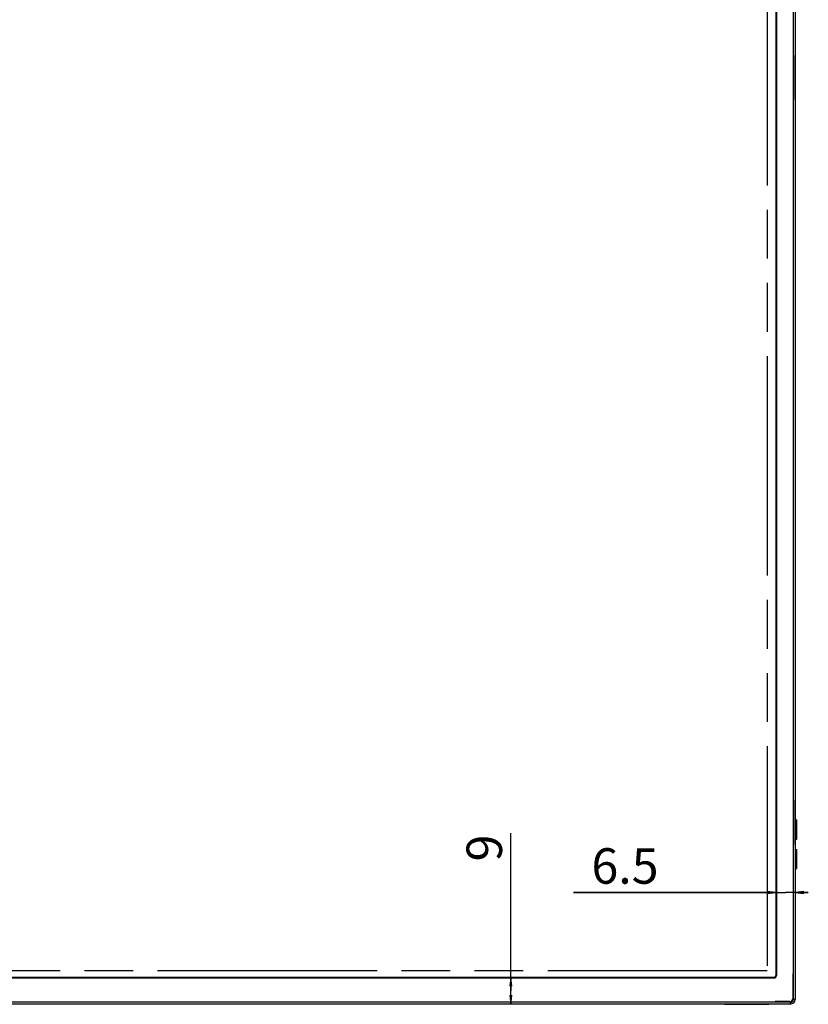
# Model space of a CAD drawing. Units: millimetres. Extents: x 0 to 3000, y 0 to 1200.
# Drawn here: x 1163 to 1430, y 285 to 619 of the extents above; entities that cross this region are included whole.
import ezdxf

# ---------------------------------------------------------------- set-up
doc = ezdxf.new("R2010")
doc.units = ezdxf.units.MM
doc.header["$LTSCALE"] = 165
doc.linetypes.add('PHANTOM', pattern=[0.8, 0.45, -0.05, 0.1, -0.05, 0.1, -0.05])
doc.layers.get('0').update_dxf_attribs({"linetype": 'CONTINUOUS'})
for name, color, linetype in [('3_ALL_AXES', 7, 'CONTINUOUS'), ('7_ALL_FEATURES', 7, 'CONTINUOUS'), ('DEF_DRAFT_DIM', 7, 'CONTINUOUS'), ('DEF_DRAFT_ENTITY', 7, 'CONTINUOUS')]:
    doc.layers.add(name, color=color, linetype=linetype)
doc.styles.get("Standard").update_dxf_attribs({"font": 'txt', "width": 0.8})
doc.dimstyles.new('DIMSTYLE_3', dxfattribs={"dimtxt": 12, "dimasz": 3, "dimexe": 0.7, "dimexo": 0, "dimgap": 3, "dimtad": 1, "dimdec": 1, "dimdsep": 46, "dimtxsty": 'Standard', "dimblk": 'OPEN', "dimblk1": 'OPEN', "dimblk2": 'OPEN', "dimcen": 0.09, "dimadec": 0, "dimazin": 0, "dimtp": 0.2, "dimtm": 0.2, "dimtfac": 1, "dimtdec": 1, "dimtofl": 0, "dimtmove": 0, "dimatfit": 3, "dimldrblk": 'OPEN', "dimfxl": 0, "dimtolj": 1, "dimarcsym": 0})

# ---------------------------------------------------------------- blocks, each defined once
blk = doc.blocks.new('_OPEN')
at = {"color": 0, "linetype": 'ByBlock'}
for p, q in [((0, 0), (-1, 0.12)), ((-1, -0.12), (0, 0)), ((-1, 0), (0, 0))]:
    blk.add_line(p, q, dxfattribs=at)
blk = doc.blocks.new('*D5')
at = {"layer": 'DEF_DRAFT_DIM', "color": 2, "linetype": 'Continuous'}
for p, q in [((1329.73, 290.02), (1329.73, 343.35)), ((1329.73, 294.52), (1329.73, 290.02)), ((1329.73, 285.52), (1329.73, 290.02))]:
    blk.add_line(p, q, dxfattribs=at)
at = {"layer": 'DEF_DRAFT_DIM', "color": 2, "linetype": 'Continuous', "xscale": 3, "yscale": 3, "zscale": 3}
for p, rotation in [((1329.73, 294.52), 90), ((1329.73, 285.52), 270)]:
    blk.add_blockref('_OPEN', p, dxfattribs=dict(at, rotation=rotation))
at = {"layer": 'DEF_DRAFT_DIM', "color": 2, "linetype": 'Continuous', "insert": (1314.73, 333.75), "char_height": 12, "width": 9.6, "attachment_point": 1, "rotation": 90, "line_spacing_factor": 0.9}
blk.add_mtext('9', dxfattribs=at)
blk = doc.blocks.new('*D6')
at = {"layer": 'DEF_DRAFT_DIM', "color": 2, "linetype": 'Continuous'}
for p, q in [((1419.39, 323.22), (1350.91, 323.22)), ((1350.91, 323.22), (1422.64, 323.22)), ((1430.39, 323.22), (1422.64, 323.22)), ((1425.89, 323.22), (1430.39, 323.22))]:
    blk.add_line(p, q, dxfattribs=at)
at = {"layer": 'DEF_DRAFT_DIM', "color": 2, "linetype": 'Continuous', "xscale": 3, "yscale": 3, "zscale": 3}
blk.add_blockref('_OPEN', (1419.39, 323.22), dxfattribs=at)
at = {"layer": 'DEF_DRAFT_DIM', "color": 2, "linetype": 'Continuous', "xscale": 3, "yscale": 3, "zscale": 3, "rotation": 180}
blk.add_blockref('_OPEN', (1425.89, 323.22), dxfattribs=at)
at = {"layer": 'DEF_DRAFT_DIM', "color": 2, "linetype": 'Continuous', "insert": (1379.71, 338.22), "char_height": 12, "width": 28.8, "attachment_point": 3, "line_spacing_factor": 0.9}
blk.add_mtext('6.5', dxfattribs=at)

msp = doc.modelspace()

# ---------------------------------------------------------------- linework, layer by layer
at = {"layer": '3_ALL_AXES', "color": 7, "linetype": 'Continuous'}
for p, q in [((1425.99, 347.81), (1426.49, 347.81)), ((1426.49, 341.31), (1426.49, 347.81)), ((1425.99, 341.31), (1426.49, 341.31)), ((1425.89, 337.81), (1426.49, 337.81)), ((1426.49, 331.31), (1426.49, 337.81)), ((1425.89, 331.31), (1426.49, 331.31))]:
    msp.add_line(p, q, dxfattribs=at)
at = {"layer": '7_ALL_FEATURES', "color": 7, "linetype": 'Continuous'}
for p, q in [((1425.29, 910.42), (1425.29, 287.02)), ((1425.89, 910.42), (1425.89, 287.02)), ((1419.39, 902.32), (1419.39, 295.12)), ((1419.59, 902.32), (1419.59, 295.12)), ((1425.99, 606.52), (1425.89, 606.52)), ((1425.99, 591.52), (1425.99, 606.52)), ((1425.99, 591.52), (1425.89, 591.52)), ((1425.99, 354.52), (1425.89, 354.52)), ((1425.99, 339.52), (1425.99, 354.52)), ((1425.99, 339.52), (1425.89, 339.52)), ((1418.79, 294.52), (340.29, 294.52)), ((1418.79, 294.32), (340.29, 294.32)), ((1418.79, 294.32), (1418.79, 294.52)), ((1419.59, 295.12), (1419.39, 295.12)), ((1425.24, 295.7), (1425.14, 295.7)), ((1425.14, 295.7), (1425.14, 287.32)), ((1425.14, 287.32), (1425.24, 287.32)), ((1425.89, 287.02), (1425.29, 287.02)), ((1424.39, 286.12), (334.69, 286.12)), ((1424.39, 285.52), (334.69, 285.52)), ((1402.04, 285.42), (1402.04, 285.52)), ((1402.04, 285.42), (1417.04, 285.42)), ((1417.04, 285.42), (1417.04, 285.52)), ((1424.14, 286.32), (1419.14, 286.32)), ((1419.14, 286.22), (1419.14, 286.32)), ((1424.14, 286.32), (1424.14, 286.22)), ((1424.39, 285.52), (1424.39, 286.12))]:
    msp.add_line(p, q, dxfattribs=at)
at = {"layer": '7_ALL_FEATURES', "color": 3, "linetype": 'Continuous'}
for p, q in [((1425.24, 295.7), (1425.24, 287.32)), ((1424.14, 286.22), (1419.14, 286.22))]:
    msp.add_line(p, q, dxfattribs=at)
at = {"layer": '7_ALL_FEATURES', "color": 7, "linetype": 'Continuous'}
for centre, radius in [((1418.79, 295.12), 0.8), ((1418.79, 295.12), 0.6), ((1424.14, 287.32), 1), ((1424.39, 287.02), 1.5), ((1424.39, 287.02), 0.9)]:
    msp.add_arc(centre, radius, 270, 360, dxfattribs=at)
at = {"layer": '7_ALL_FEATURES', "color": 3, "linetype": 'Continuous'}
msp.add_arc((1424.14, 287.32), 1.1, 270, 360, dxfattribs=at)
at = {"layer": 'DEF_DRAFT_ENTITY', "color": 7, "linetype": 'PHANTOM'}
for p, q in [((1416.44, 900.72), (1416.44, 296.72)), ((1416.44, 296.72), (342.64, 296.72))]:
    msp.add_line(p, q, dxfattribs=at)

# ---------------------------------------------------------------- dimensions: what is measured, and where the dimension line sits
at = {"layer": 'DEF_DRAFT_DIM', "color": 2, "linetype": 'Continuous'}
dim = msp.add_linear_dim(base=(1329.73, 285.52), p1=(1418.79, 294.52), p2=(1424.39, 285.52), angle=270, dimstyle='DIMSTYLE_3', dxfattribs=at)
dim.commit()
dim.dimension.update_dxf_attribs({"geometry": '*D5', "text_midpoint": (1329.73, 338.55), "dimtype": 160})
dim = msp.add_linear_dim(base=(1425.89, 323.22), p1=(1419.39, 295.12), p2=(1425.89, 287.02), dimstyle='DIMSTYLE_3', dxfattribs=at)
dim.commit()
dim.dimension.update_dxf_attribs({"geometry": '*D6', "text_midpoint": (1365.61, 323.22), "dimtype": 160})

doc.saveas('drawing.dxf')
